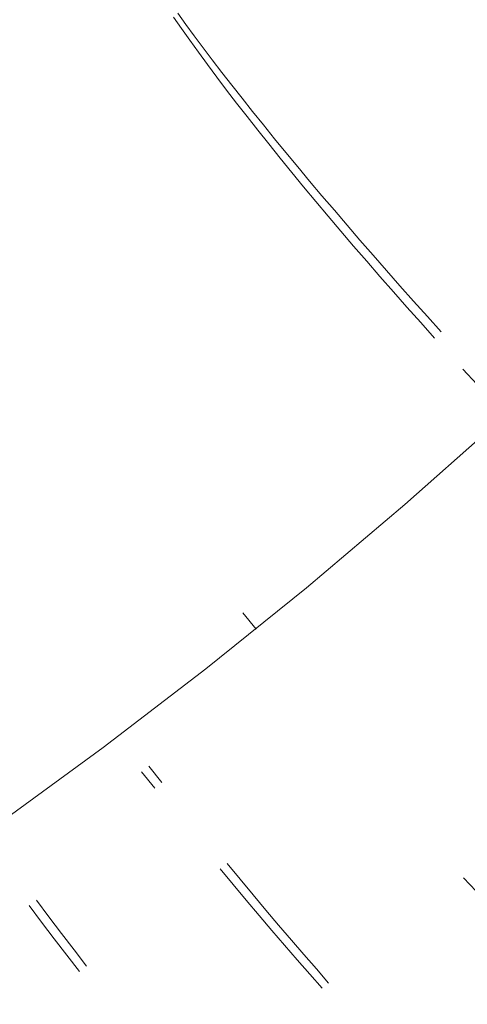
# Model space of a CAD drawing. Units: millimetres. Extents: x -13165 to -9030, y 10453 to 14248.
# Drawn here: x -11426 to -11419, y 12721 to 12736 of the extents above; entities that cross this region are included whole.
import ezdxf

# ---------------------------------------------------------------- set-up
doc = ezdxf.new("R2010")
doc.units = ezdxf.units.MM
doc.header["$MEASUREMENT"] = 0
doc.linetypes.add('Kropki i Kreski', pattern=[360, 180, -90, 0, -90])
doc.layers.add('ZESTAW_Nr_pióra__7', color=7, linetype='Continuous', lineweight=18)

msp = doc.modelspace()

# ---------------------------------------------------------------- linework, layer by layer
at = {"layer": 'ZESTAW_Nr_pióra__7', "linetype": 'Continuous'}
for p, q in [((-11423.482, 12736.176), (-11423.364, 12736.007)), ((-11423.418, 12736.236), (-11423.298, 12736.069)), ((-11423.418, 12736.236), (-11423.298, 12736.069)), ((-11423.418, 12736.236), (-11423.298, 12736.069)), ((-11423.418, 12736.236), (-11423.298, 12736.069)), ((-11423.418, 12736.236), (-11423.298, 12736.069)), ((-11423.418, 12736.236), (-11423.298, 12736.069)), ((-11423.364, 12736.007), (-11423.24, 12735.833)), ((-11423.298, 12736.069), (-11423.172, 12735.898)), ((-11423.298, 12736.069), (-11423.172, 12735.898)), ((-11423.298, 12736.069), (-11423.172, 12735.898)), ((-11423.298, 12736.069), (-11423.172, 12735.898)), ((-11423.298, 12736.069), (-11423.172, 12735.898)), ((-11423.298, 12736.069), (-11423.172, 12735.898)), ((-11423.24, 12735.833), (-11423.111, 12735.654)), ((-11423.172, 12735.898), (-11423.04, 12735.721)), ((-11423.172, 12735.898), (-11423.04, 12735.721)), ((-11423.172, 12735.898), (-11423.04, 12735.721)), ((-11423.172, 12735.898), (-11423.04, 12735.721)), ((-11423.172, 12735.898), (-11423.04, 12735.721)), ((-11423.172, 12735.898), (-11423.04, 12735.721)), ((-11423.04, 12735.721), (-11422.904, 12735.54)), ((-11423.04, 12735.721), (-11422.904, 12735.54)), ((-11423.04, 12735.721), (-11422.904, 12735.54)), ((-11423.04, 12735.721), (-11422.904, 12735.54)), ((-11423.04, 12735.721), (-11422.904, 12735.54)), ((-11423.04, 12735.721), (-11422.904, 12735.54)), ((-11423.111, 12735.654), (-11422.977, 12735.471)), ((-11422.904, 12735.54), (-11422.762, 12735.355)), ((-11422.904, 12735.54), (-11422.762, 12735.355)), ((-11422.904, 12735.54), (-11422.762, 12735.355)), ((-11422.904, 12735.54), (-11422.762, 12735.355)), ((-11422.904, 12735.54), (-11422.762, 12735.355)), ((-11422.904, 12735.54), (-11422.762, 12735.355)), ((-11422.977, 12735.471), (-11422.837, 12735.284)), ((-11422.837, 12735.284), (-11422.692, 12735.092)), ((-11422.762, 12735.355), (-11422.614, 12735.165)), ((-11422.762, 12735.355), (-11422.614, 12735.165)), ((-11422.762, 12735.355), (-11422.614, 12735.165)), ((-11422.762, 12735.355), (-11422.614, 12735.165)), ((-11422.762, 12735.355), (-11422.614, 12735.165)), ((-11422.762, 12735.355), (-11422.614, 12735.165)), ((-11422.692, 12735.092), (-11422.542, 12734.897)), ((-11422.614, 12735.165), (-11422.462, 12734.971)), ((-11422.614, 12735.165), (-11422.462, 12734.971)), ((-11422.614, 12735.165), (-11422.462, 12734.971)), ((-11422.614, 12735.165), (-11422.462, 12734.971)), ((-11422.614, 12735.165), (-11422.462, 12734.971)), ((-11422.614, 12735.165), (-11422.462, 12734.971)), ((-11422.462, 12734.971), (-11422.306, 12734.774)), ((-11422.462, 12734.971), (-11422.306, 12734.774)), ((-11422.462, 12734.971), (-11422.306, 12734.774)), ((-11422.462, 12734.971), (-11422.306, 12734.774)), ((-11422.462, 12734.971), (-11422.306, 12734.774)), ((-11422.462, 12734.971), (-11422.306, 12734.774)), ((-11422.542, 12734.897), (-11422.387, 12734.698)), ((-11422.387, 12734.698), (-11422.227, 12734.495)), ((-11422.306, 12734.774), (-11422.144, 12734.573)), ((-11422.306, 12734.774), (-11422.144, 12734.573)), ((-11422.306, 12734.774), (-11422.144, 12734.573)), ((-11422.306, 12734.774), (-11422.144, 12734.573)), ((-11422.306, 12734.774), (-11422.144, 12734.573)), ((-11422.306, 12734.774), (-11422.144, 12734.573)), ((-11422.227, 12734.495), (-11422.063, 12734.289)), ((-11422.144, 12734.573), (-11421.978, 12734.368)), ((-11422.144, 12734.573), (-11421.978, 12734.368)), ((-11422.144, 12734.573), (-11421.978, 12734.368)), ((-11422.144, 12734.573), (-11421.978, 12734.368)), ((-11422.144, 12734.573), (-11421.978, 12734.368)), ((-11422.144, 12734.573), (-11421.978, 12734.368)), ((-11421.978, 12734.368), (-11421.808, 12734.161)), ((-11421.978, 12734.368), (-11421.808, 12734.161)), ((-11421.978, 12734.368), (-11421.808, 12734.161)), ((-11421.978, 12734.368), (-11421.808, 12734.161)), ((-11421.978, 12734.368), (-11421.808, 12734.161)), ((-11421.978, 12734.368), (-11421.808, 12734.161)), ((-11422.063, 12734.289), (-11421.895, 12734.08)), ((-11421.895, 12734.08), (-11421.722, 12733.867)), ((-11421.808, 12734.161), (-11421.634, 12733.95)), ((-11421.808, 12734.161), (-11421.634, 12733.95)), ((-11421.808, 12734.161), (-11421.634, 12733.95)), ((-11421.808, 12734.161), (-11421.634, 12733.95)), ((-11421.808, 12734.161), (-11421.634, 12733.95)), ((-11421.808, 12734.161), (-11421.634, 12733.95)), ((-11421.634, 12733.95), (-11421.456, 12733.736)), ((-11421.634, 12733.95), (-11421.456, 12733.736)), ((-11421.634, 12733.95), (-11421.456, 12733.736)), ((-11421.634, 12733.95), (-11421.456, 12733.736)), ((-11421.634, 12733.95), (-11421.456, 12733.736)), ((-11421.634, 12733.95), (-11421.456, 12733.736)), ((-11421.722, 12733.867), (-11421.545, 12733.652)), ((-11421.545, 12733.652), (-11421.365, 12733.435)), ((-11421.456, 12733.736), (-11421.274, 12733.52)), ((-11421.456, 12733.736), (-11421.274, 12733.52)), ((-11421.456, 12733.736), (-11421.274, 12733.52)), ((-11421.456, 12733.736), (-11421.274, 12733.52)), ((-11421.456, 12733.736), (-11421.274, 12733.52)), ((-11421.456, 12733.736), (-11421.274, 12733.52)), ((-11421.274, 12733.52), (-11421.088, 12733.302)), ((-11421.274, 12733.52), (-11421.088, 12733.302)), ((-11421.274, 12733.52), (-11421.088, 12733.302)), ((-11421.274, 12733.52), (-11421.088, 12733.302)), ((-11421.274, 12733.52), (-11421.088, 12733.302)), ((-11421.274, 12733.52), (-11421.088, 12733.302)), ((-11421.365, 12733.435), (-11421.18, 12733.215)), ((-11421.18, 12733.215), (-11420.992, 12732.993)), ((-11421.088, 12733.302), (-11420.899, 12733.081)), ((-11421.088, 12733.302), (-11420.899, 12733.081)), ((-11421.088, 12733.302), (-11420.899, 12733.081)), ((-11421.088, 12733.302), (-11420.899, 12733.081)), ((-11421.088, 12733.302), (-11420.899, 12733.081)), ((-11421.088, 12733.302), (-11420.899, 12733.081)), ((-11420.899, 12733.081), (-11420.707, 12732.858)), ((-11420.899, 12733.081), (-11420.707, 12732.858)), ((-11420.899, 12733.081), (-11420.707, 12732.858)), ((-11420.899, 12733.081), (-11420.707, 12732.858)), ((-11420.899, 12733.081), (-11420.707, 12732.858)), ((-11420.899, 12733.081), (-11420.707, 12732.858)), ((-11420.992, 12732.993), (-11420.801, 12732.77)), ((-11420.801, 12732.77), (-11420.607, 12732.544)), ((-11420.707, 12732.858), (-11420.512, 12732.634)), ((-11420.707, 12732.858), (-11420.512, 12732.634)), ((-11420.707, 12732.858), (-11420.512, 12732.634)), ((-11420.707, 12732.858), (-11420.512, 12732.634)), ((-11420.707, 12732.858), (-11420.512, 12732.634)), ((-11420.707, 12732.858), (-11420.512, 12732.634)), ((-11420.512, 12732.634), (-11420.314, 12732.408)), ((-11420.512, 12732.634), (-11420.314, 12732.408)), ((-11420.512, 12732.634), (-11420.314, 12732.408)), ((-11420.512, 12732.634), (-11420.314, 12732.408)), ((-11420.512, 12732.634), (-11420.314, 12732.408)), ((-11420.512, 12732.634), (-11420.314, 12732.408)), ((-11420.607, 12732.544), (-11420.41, 12732.318)), ((-11420.41, 12732.318), (-11420.21, 12732.09)), ((-11420.314, 12732.408), (-11420.113, 12732.181)), ((-11420.314, 12732.408), (-11420.113, 12732.181)), ((-11420.314, 12732.408), (-11420.113, 12732.181)), ((-11420.314, 12732.408), (-11420.113, 12732.181)), ((-11420.314, 12732.408), (-11420.113, 12732.181)), ((-11420.314, 12732.408), (-11420.113, 12732.181)), ((-11420.113, 12732.181), (-11419.91, 12731.952)), ((-11420.113, 12732.181), (-11419.91, 12731.952)), ((-11420.113, 12732.181), (-11419.91, 12731.952)), ((-11420.113, 12732.181), (-11419.91, 12731.952)), ((-11420.113, 12732.181), (-11419.91, 12731.952)), ((-11420.113, 12732.181), (-11419.91, 12731.952)), ((-11420.21, 12732.09), (-11420.008, 12731.861)), ((-11420.008, 12731.861), (-11419.803, 12731.631)), ((-11419.91, 12731.952), (-11419.704, 12731.723)), ((-11419.91, 12731.952), (-11419.704, 12731.723)), ((-11419.91, 12731.952), (-11419.704, 12731.723)), ((-11419.91, 12731.952), (-11419.704, 12731.723)), ((-11419.91, 12731.952), (-11419.704, 12731.723)), ((-11419.91, 12731.952), (-11419.704, 12731.723)), ((-11419.704, 12731.723), (-11419.497, 12731.494)), ((-11419.704, 12731.723), (-11419.497, 12731.494)), ((-11419.704, 12731.723), (-11419.497, 12731.494)), ((-11419.704, 12731.723), (-11419.497, 12731.494)), ((-11419.704, 12731.723), (-11419.497, 12731.494)), ((-11419.704, 12731.723), (-11419.497, 12731.494)), ((-11419.803, 12731.631), (-11419.596, 12731.401)), ((-11419.176, 12730.94), (-11418.964, 12730.709)), ((-11422.451, 12727.315), (-11422.252, 12727.072)), ((-11422.451, 12727.315), (-11422.252, 12727.072)), ((-11422.451, 12727.315), (-11422.252, 12727.072)), ((-11422.451, 12727.315), (-11422.252, 12727.072)), ((-11422.451, 12727.315), (-11422.252, 12727.072)), ((-11422.451, 12727.315), (-11422.252, 12727.072)), ((-11423.848, 12725.033), (-11423.654, 12724.788)), ((-11423.848, 12725.033), (-11423.654, 12724.788)), ((-11423.848, 12725.033), (-11423.654, 12724.788)), ((-11423.848, 12725.033), (-11423.654, 12724.788)), ((-11423.848, 12725.033), (-11423.654, 12724.788)), ((-11423.848, 12725.033), (-11423.654, 12724.788)), ((-11423.956, 12724.949), (-11423.762, 12724.704)), ((-11422.788, 12723.503), (-11422.594, 12723.27)), ((-11422.683, 12723.584), (-11422.49, 12723.35)), ((-11422.683, 12723.584), (-11422.49, 12723.35)), ((-11422.683, 12723.584), (-11422.49, 12723.35)), ((-11422.683, 12723.584), (-11422.49, 12723.35)), ((-11422.683, 12723.584), (-11422.49, 12723.35)), ((-11422.683, 12723.584), (-11422.49, 12723.35)), ((-11419.168, 12723.37), (-11418.979, 12723.173)), ((-11422.594, 12723.27), (-11422.401, 12723.039)), ((-11422.49, 12723.35), (-11422.298, 12723.119)), ((-11422.49, 12723.35), (-11422.298, 12723.119)), ((-11422.49, 12723.35), (-11422.298, 12723.119)), ((-11422.49, 12723.35), (-11422.298, 12723.119)), ((-11422.49, 12723.35), (-11422.298, 12723.119)), ((-11422.49, 12723.35), (-11422.298, 12723.119)), ((-11422.298, 12723.119), (-11422.107, 12722.891)), ((-11422.298, 12723.119), (-11422.107, 12722.891)), ((-11422.298, 12723.119), (-11422.107, 12722.891)), ((-11422.298, 12723.119), (-11422.107, 12722.891)), ((-11422.298, 12723.119), (-11422.107, 12722.891)), ((-11422.298, 12723.119), (-11422.107, 12722.891)), ((-11425.632, 12722.958), (-11425.445, 12722.71)), ((-11425.521, 12723.038), (-11425.335, 12722.789)), ((-11425.521, 12723.038), (-11425.335, 12722.789)), ((-11425.521, 12723.038), (-11425.335, 12722.789)), ((-11425.521, 12723.038), (-11425.335, 12722.789)), ((-11425.521, 12723.038), (-11425.335, 12722.789)), ((-11425.521, 12723.038), (-11425.335, 12722.789)), ((-11422.401, 12723.039), (-11422.209, 12722.812)), ((-11425.335, 12722.789), (-11425.148, 12722.542)), ((-11425.335, 12722.789), (-11425.148, 12722.542)), ((-11425.335, 12722.789), (-11425.148, 12722.542)), ((-11425.335, 12722.789), (-11425.148, 12722.542)), ((-11425.335, 12722.789), (-11425.148, 12722.542)), ((-11425.335, 12722.789), (-11425.148, 12722.542)), ((-11422.209, 12722.812), (-11422.018, 12722.588)), ((-11422.107, 12722.891), (-11421.917, 12722.667)), ((-11422.107, 12722.891), (-11421.917, 12722.667)), ((-11422.107, 12722.891), (-11421.917, 12722.667)), ((-11422.107, 12722.891), (-11421.917, 12722.667)), ((-11422.107, 12722.891), (-11421.917, 12722.667)), ((-11422.107, 12722.891), (-11421.917, 12722.667)), ((-11425.445, 12722.71), (-11425.257, 12722.463)), ((-11421.917, 12722.667), (-11421.728, 12722.446)), ((-11421.917, 12722.667), (-11421.728, 12722.446)), ((-11421.917, 12722.667), (-11421.728, 12722.446)), ((-11421.917, 12722.667), (-11421.728, 12722.446)), ((-11421.917, 12722.667), (-11421.728, 12722.446)), ((-11421.917, 12722.667), (-11421.728, 12722.446)), ((-11425.148, 12722.542), (-11424.961, 12722.298)), ((-11425.148, 12722.542), (-11424.961, 12722.298)), ((-11425.148, 12722.542), (-11424.961, 12722.298)), ((-11425.148, 12722.542), (-11424.961, 12722.298)), ((-11425.148, 12722.542), (-11424.961, 12722.298)), ((-11425.148, 12722.542), (-11424.961, 12722.298)), ((-11422.018, 12722.588), (-11421.828, 12722.368)), ((-11425.257, 12722.463), (-11425.07, 12722.219)), ((-11421.828, 12722.368), (-11421.64, 12722.152)), ((-11421.728, 12722.446), (-11421.541, 12722.228)), ((-11421.728, 12722.446), (-11421.541, 12722.228)), ((-11421.728, 12722.446), (-11421.541, 12722.228)), ((-11421.728, 12722.446), (-11421.541, 12722.228)), ((-11421.728, 12722.446), (-11421.541, 12722.228)), ((-11421.728, 12722.446), (-11421.541, 12722.228)), ((-11425.07, 12722.219), (-11424.883, 12721.977)), ((-11424.961, 12722.298), (-11424.775, 12722.055)), ((-11424.961, 12722.298), (-11424.775, 12722.055)), ((-11424.961, 12722.298), (-11424.775, 12722.055)), ((-11424.961, 12722.298), (-11424.775, 12722.055)), ((-11424.961, 12722.298), (-11424.775, 12722.055)), ((-11424.961, 12722.298), (-11424.775, 12722.055)), ((-11421.541, 12722.228), (-11421.356, 12722.015)), ((-11421.541, 12722.228), (-11421.356, 12722.015)), ((-11421.541, 12722.228), (-11421.356, 12722.015)), ((-11421.541, 12722.228), (-11421.356, 12722.015)), ((-11421.541, 12722.228), (-11421.356, 12722.015)), ((-11421.541, 12722.228), (-11421.356, 12722.015)), ((-11421.64, 12722.152), (-11421.453, 12721.939)), ((-11421.453, 12721.939), (-11421.269, 12721.731)), ((-11421.356, 12722.015), (-11421.173, 12721.805)), ((-11421.356, 12722.015), (-11421.173, 12721.805)), ((-11421.356, 12722.015), (-11421.173, 12721.805)), ((-11421.356, 12722.015), (-11421.173, 12721.805)), ((-11421.356, 12722.015), (-11421.173, 12721.805)), ((-11421.356, 12722.015), (-11421.173, 12721.805))]:
    msp.add_line(p, q, dxfattribs=at)
at = {"layer": 'ZESTAW_Nr_pióra__7', "linetype": 'Kropki i Kreski'}
msp.add_circle((-11472.392, 12789.419), 80, dxfattribs=at)
msp.add_circle((-11472.392, 12789.419), 80, dxfattribs=at)
msp.add_circle((-11472.392, 12789.419), 80, dxfattribs=at)
msp.add_circle((-11472.392, 12789.419), 80, dxfattribs=at)
msp.add_circle((-11472.392, 12789.419), 80, dxfattribs=at)
msp.add_circle((-11472.392, 12789.419), 80, dxfattribs=at)
msp.add_circle((-11472.392, 12789.419), 80, dxfattribs=at)

doc.saveas('drawing.dxf')
